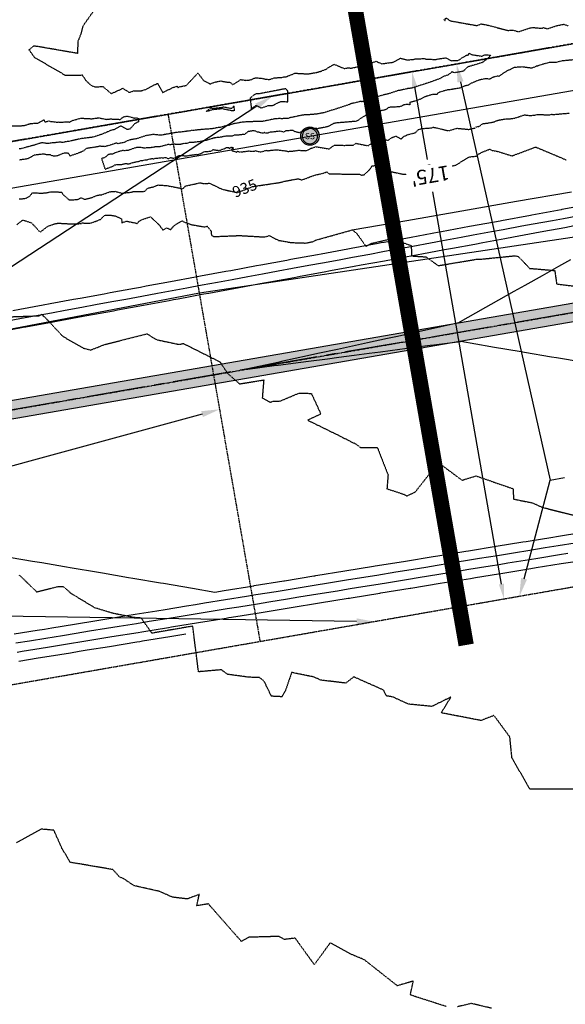
# Model space of a CAD drawing. Units: feet. Extents: x 2026215 to 2029708, y 13713638 to 13719051.
# Drawn here: x 2028762 to 2028940, y 13718374 to 13718696 of the extents above; entities that cross this region are included whole.
import ezdxf
from ezdxf.enums import TextEntityAlignment as Align

# ---------------------------------------------------------------- set-up
doc = ezdxf.new("R2010")
doc.units = ezdxf.units.FT
doc.header["$MEASUREMENT"] = 0
for name, pattern in [('CENTER2', [28.575, 19.05, -3.175, 3.175, -3.175]), ('HIDDEN', [9.525, 6.35, -3.175]), ('HIDDEN2', [0.1875, 0.125, -0.0625]), ('MP3000439$0$CENTER2', [1.125, 0.75, -0.125, 0.125, -0.125]), ('MP3000439$0$HIDDEN', [0.375, 0.25, -0.125]), ('PHANTOM2', [1.25, 0.625, -0.125, 0.125, -0.125, 0.125, -0.125])]:
    doc.linetypes.add(name, pattern=pattern)
for name, color, linetype in [('C-ANNO-MISC', 51, 'Continuous'), ('C-TTLB-MATCHLINE', 251, 'HIDDEN'), ('CE-TOPO-ANNO-CONT', 21, 'Continuous'), ('CE-TOPO-MAJR', 37, 'HIDDEN2'), ('CE-TOPO-MINR', 39, 'HIDDEN2'), ('CP-ALGN', 1, 'CENTER2'), ('CP-BNDY-PROP-4M-2', 1, 'PHANTOM2'), ('CP-ESMT-ANNO', 51, 'Continuous'), ('CP-TOPO-MAJR', 5, 'Continuous'), ('CP-TOPO-MINR', 4, 'Continuous'), ('MP3000439$0$CP-SSWR-ESMT-6M-1', 253, 'MP3000439$0$HIDDEN'), ('MP3000439$0$CP-SSWR-MHOL-6M-1', 6, 'Continuous'), ('MP3000439$0$CP-SSWR-PIPE-08-6M-1', 6, 'Continuous'), ('MP3000439$0$CP-STRM-ESMT-6M-1', 253, 'MP3000439$0$HIDDEN'), ('MP3000439$0$CP-STRM-PATT-6M-1', 253, 'Continuous'), ('MP3000439$0$CP-STRM-STRC-6M1', 1, 'Continuous')]:
    doc.layers.add(name, color=color, linetype=linetype)
for name, color, linetype, plot in [('C-ANNO-NPLT', 202, 'Continuous', False), ('MP3000439$0$C-ANNO-NPLT', 202, 'Continuous', False), ('MP3000439$0$CP-STRM-ALGN-6M1', 1, 'MP3000439$0$CENTER2', False)]:
    doc.layers.add(name, color=color, linetype=linetype, plot=plot)
doc.styles.add('A_PD-DIMS', font='simplex.shx')
doc.styles.add('MP3000439$0$L60', font='Simplex.shx', dxfattribs={"height": 0.06})
doc.styles.add('SIMPLEX', font='simplex.shx')

# ---------------------------------------------------------------- blocks, each defined once
blk = doc.blocks.new('MP3000439$0$SWR MH 6M-1')
at = {"layer": 'MP3000439$0$CP-SSWR-MHOL-6M-1'}
h = blk.add_hatch(color=254, dxfattribs=at)
h.dxf.hatch_style = 1
edge = h.paths.add_edge_path()
edge.add_arc((0, 0), 3, 0, 360)
at = {"layer": 'MP3000439$0$CP-SSWR-MHOL-6M-1', "color": 251}
blk.add_circle((0, 0), 3, dxfattribs=at)
for start, end in [(90, 270), (270, 90)]:
    blk.add_arc((0, 0), 2.5, start, end, dxfattribs=at)
at = {"layer": 'MP3000439$0$CP-SSWR-MHOL-6M-1', "color": 251, "style": 'MP3000439$0$L60'}
blk.add_text('SS', height=2, dxfattribs=at).set_placement((0, 0), align=Align.MIDDLE_CENTER)

msp = doc.modelspace()

# ---------------------------------------------------------------- hatches: boundary and pattern name
at = {"layer": 'MP3000439$0$CP-STRM-PATT-6M-1'}
h = msp.add_hatch(dxfattribs=at)
h.set_pattern_fill('AR-CONC', color=256)
h.set_pattern_definition([(50, (2028215.8914, 13718468.904), (7.172602, -0.62752), [0.75, -8.25]), (355, (2028215.8914, 13718468.904), (-1.387513, 7.52192), [0.6, -6.6]), (100.45144, (2028216.489, 13718468.8516), (5.78509, 6.8944), [0.6374, -7.01142]), (46.1842, (2028215.891, 13718470.904), (10.67241, -1.65519), [1.125, -12.375]), (96.6356, (2028216.781, 13718470.766), (9.34662, 9.74119), [0.9561, -10.51714]), (351.1842, (2028215.891, 13718470.904), (9.34662, 9.74119), [0.9, -9.9]), (21, (2028216.8914, 13718470.404), (5.96907, -4.02619), [0.75, -8.25]), (326, (2028216.8914, 13718470.404), (2.433153, 7.2515), [0.6, -6.6]), (71.45144, (2028217.389, 13718470.0684), (8.402224, 3.22531), [0.6374, -7.01142]), (37.5, (2028215.8914, 13718468.904), (0.1215986, 3.3289385), [0, -6.52, 0, -6.7, 0, -6.625]), (7.5, (2028215.8914, 13718468.904), (2.630695, 3.944117), [0, -3.82, 0, -6.37, 0, -2.525]), (327.5, (2028213.6614, 13718468.904), (5.3382244, -0.225549), [0, -2.5, 0, -7.8, 0, -10.35]), (317.5, (2028212.6614, 13718468.904), (5.831862, 1.00105), [0, -3.25, 0, -5.18, 0, -7.35])])
h.paths.add_polyline_path([(2028201.76, 13718157), (2028195.84, 13718156.04), (2028277.6, 13717654.66), (2028283.52, 13717655.63)])
edge = h.paths.add_edge_path()
edge.add_line((2028202.87, 13718468.8), (2028207.67, 13718460.28))
edge.add_arc((2028263.52, 13718380.98), 97, 99.8457, 125.1569, ccw=False)
edge.add_line((2028246.93, 13718476.55), (2028266.85, 13718480))
edge.add_line((2028266.85, 13718480), (2029026.87, 13718611.91))
edge.add_line((2029026.87, 13718611.91), (2029025.84, 13718617.82))
edge.add_line((2029025.84, 13718617.82), (2028265.83, 13718485.92))
edge.add_line((2028265.83, 13718485.92), (2028245.91, 13718482.46))
edge.add_arc((2028263.52, 13718380.98), 103, 99.8457, 113.4688)
edge.add_line((2028222.5, 13718475.46), (2028202.87, 13718468.8))
edge = h.paths.add_edge_path()
edge.add_line((2028166.71, 13718374.89), (2028160.71, 13718374.79))
edge.add_arc((2028263.52, 13718380.98), 103, 183.4408, 189.2617)
edge.add_line((2028161.86, 13718364.4), (2028193.26, 13718171.83))
edge.add_line((2028193.26, 13718171.83), (2028199.19, 13718172.79))
edge.add_line((2028199.19, 13718172.79), (2028167.78, 13718365.36))
edge.add_arc((2028263.52, 13718380.98), 97, 183.6001, 189.2617, ccw=False)

# ---------------------------------------------------------------- linework, layer by layer
at = {"layer": 'C-ANNO-MISC'}
for p, q in [((2028890.94, 13718674.12), (2028895.09, 13718650.33)), ((2028919.3, 13718511.58), (2028896.94, 13718639.77))]:
    msp.add_line(p, q, dxfattribs=at)
for points in [[(2028891.77, 13718674.27), (2028890.12, 13718673.98), (2028890.09, 13718679.05)], [(2028920.12, 13718511.72), (2028918.47, 13718511.43), (2028920.15, 13718506.65)]]:
    msp.add_solid(points, dxfattribs=at)
at = {"layer": 'C-ANNO-NPLT'}
msp.add_line((2028845.87, 13718846.34, 0), (2028907.82, 13718491.7, 0), dxfattribs=at)
at = {"layer": 'C-TTLB-MATCHLINE', "const_width": 5, "flags": 128}
msp.add_lwpolyline([(2028907.78, 13718491.68), (2028845.92, 13718846.33)], dxfattribs=at)
at = {"layer": 'CE-TOPO-MAJR', "color": 37, "linetype": 'HIDDEN2', "lineweight": -3, "elevation": 935}
msp.add_lwpolyline([(2028786.83, 13718700.02), (2028782.53, 13718693.93), (2028781.91, 13718691.42), (2028780.91, 13718688.91), (2028780.8, 13718685.03), (2028767.72, 13718687.3), (2028766.44, 13718687.4), (2028764.94, 13718686.19), (2028766.8, 13718683.72), (2028776.7, 13718677.97), (2028781.27, 13718677.93), (2028782.33, 13718678), (2028783.66, 13718676.05), (2028785.21, 13718674.61), (2028786.61, 13718674.08), (2028789.09, 13718674.23), (2028791.84, 13718671.89), (2028795.64, 13718673.63), (2028797.7, 13718672.29), (2028799.08, 13718672.77), (2028801.74, 13718672.86), (2028803.19, 13718673.27), (2028806.89, 13718675.26), (2028807.95, 13718673.58), (2028808.62, 13718672.24), (2028811.96, 13718673.89), (2028813.34, 13718674.31), (2028813.61, 13718673.9), (2028814.24, 13718674.15), (2028816.38, 13718674.57), (2028820.13, 13718678.62), (2028822.05, 13718676.12), (2028824.2, 13718675.08), (2028825.78, 13718675.69), (2028827.59, 13718676.02), (2028829.93, 13718675.63), (2028830.51, 13718675.63), (2028830.91, 13718675.37), (2028831.46, 13718674.83), (2028832.14, 13718675.17), (2028834.12, 13718676.48), (2028835.85, 13718676.23), (2028837.4, 13718676.4), (2028838.42, 13718676.91), (2028838.94, 13718677.04), (2028840.84, 13718676.96), (2028842.39, 13718676.61), (2028843.44, 13718676.52), (2028844.68, 13718676.85), (2028845.18, 13718677.1), (2028847.42, 13718677.12), (2028848.36, 13718677.43), (2028848.93, 13718677.4), (2028851.72, 13718678.48), (2028851.85, 13718678.57), (2028856.18, 13718678.34), (2028859.04, 13718678.86), (2028860.14, 13718679.16), (2028861.73, 13718679.73), (2028864.58, 13718681.51), (2028867.98, 13718680.11), (2028869.18, 13718680.33), (2028870.18, 13718680.23), (2028875.31, 13718681.26), (2028878.35, 13718682.49), (2028880.18, 13718681.65), (2028883.58, 13718682.1), (2028884.27, 13718682.35), (2028886.28, 13718683.46), (2028888.61, 13718682.88), (2028890.53, 13718683.1), (2028891.05, 13718683.23), (2028891.79, 13718683.22), (2028894.31, 13718683.39), (2028894.5, 13718683.15), (2028897.87, 13718683.07), (2028898.77, 13718683.26), (2028901.18, 13718683.59), (2028902.91, 13718682.66), (2028905.2, 13718682.7), (2028906.49, 13718683.65), (2028907.11, 13718683.9), (2028907.61, 13718684.38), (2028908.55, 13718684.59), (2028908.76, 13718685.09), (2028909.11, 13718684.88), (2028909.81, 13718684.6), (2028913.06, 13718684.12), (2028913.83, 13718684.58), (2028915.86, 13718684.47), (2028914.43, 13718683.05), (2028912.99, 13718682.04), (2028909.95, 13718681.08), (2028909.64, 13718681.04), (2028909.59, 13718681), (2028908.19, 13718680.58), (2028906.84, 13718679.2), (2028904.02, 13718678.72), (2028903.14, 13718678.98), (2028901.98, 13718678.07), (2028900.38, 13718677.48), (2028899.93, 13718677.27), (2028899.31, 13718676.82), (2028895.09, 13718675.32), (2028894.96, 13718675.29), (2028894.89, 13718675.28), (2028890.13, 13718673.71), (2028888.63, 13718673.51), (2028885.83, 13718672.88), (2028885.52, 13718672.86), (2028882.33, 13718671.81), (2028881.58, 13718671.66), (2028878.18, 13718670.74), (2028874.71, 13718669.48), (2028873.76, 13718669.23), (2028873.11, 13718669.33), (2028872.82, 13718669.23), (2028870.15, 13718668.58), (2028869.33, 13718668.22), (2028864.64, 13718666.67), (2028863.88, 13718666.49), (2028861.53, 13718665.68), (2028858.96, 13718665.2), (2028856.28, 13718664.97), (2028855.5, 13718665), (2028855, 13718664.92), (2028854.43, 13718664.88), (2028850.2, 13718664.01), (2028849.66, 13718663.76), (2028847.39, 13718663.69), (2028847.09, 13718663.76), (2028845.33, 13718663.64), (2028841.01, 13718662.75), (2028839.21, 13718662.73), (2028839.01, 13718662.78), (2028838.78, 13718662.75), (2028834.84, 13718662.59), (2028831.41, 13718661.96), (2028830.15, 13718661.49), (2028829.02, 13718661.32), (2028827.44, 13718660.85), (2028826.92, 13718660.83), (2028824.66, 13718660.37), (2028821.39, 13718660.18), (2028821.35, 13718660.17), (2028821.23, 13718660.16), (2028821.01, 13718660.11), (2028818.62, 13718659.86), (2028818.28, 13718659.9), (2028817.7, 13718659.75), (2028814.51, 13718659.31), (2028813.82, 13718659.28), (2028811.94, 13718659.01), (2028808.16, 13718658.29), (2028806.14, 13718658.46), (2028805.69, 13718658.55), (2028803.21, 13718658.16), (2028800.07, 13718657.11), (2028799.91, 13718657.11), (2028797.99, 13718656.76), (2028796.95, 13718656.4), (2028795.89, 13718655.88), (2028794.39, 13718655.63), (2028794.04, 13718655.5), (2028793.5, 13718655.73), (2028790.52, 13718654.75), (2028790.3, 13718654.71), (2028789.85, 13718654.55), (2028788.04, 13718654.69), (2028787.63, 13718654.57), (2028783.67, 13718653.93), (2028782.68, 13718653.08), (2028781.95, 13718652.76), (2028778.42, 13718651.49), (2028777.93, 13718652.37), (2028776.38, 13718652.4), (2028775.6, 13718652.14), (2028774.27, 13718651.55), (2028772.97, 13718651.42), (2028771.83, 13718651.9), (2028771.1, 13718651.94), (2028770.85, 13718651.89), (2028769.69, 13718652.14), (2028766.54, 13718651.76), (2028766.04, 13718651.44), (2028765.82, 13718651.24), (2028764.65, 13718650.64), (2028764.39, 13718650.55), (2028761.76, 13718650.18)], dxfattribs=at)
at = {"layer": 'CE-TOPO-MINR', "color": 39, "linetype": 'HIDDEN2', "lineweight": -3}
for points, elevation in [([(2028900.43, 13718696.11), (2028900.88, 13718695.75), (2028901.1, 13718696.65), (2028902.72, 13718695.66), (2028911.26, 13718694.14), (2028912.68, 13718694.69), (2028914.7, 13718694.31), (2028921.38, 13718692.54), (2028923.03, 13718692.67), (2028924.91, 13718692.12), (2028928.59, 13718693.38), (2028929.92, 13718693.5), (2028932.34, 13718693.23), (2028933.05, 13718693.47), (2028933.77, 13718693.25), (2028934.15, 13718693.03), (2028937.41, 13718694.13), (2028939.68, 13718694.56), (2028941.09, 13718694.08)], 934), ([(2028943.7, 13718682.98), (2028939.07, 13718682.58), (2028937.19, 13718682.1), (2028935.28, 13718682.06), (2028934.39, 13718681.97), (2028934.27, 13718681.88), (2028931.39, 13718681.06), (2028931.36, 13718680.99), (2028931.01, 13718680.84), (2028930.81, 13718680.88), (2028929.21, 13718680.18), (2028926.11, 13718680.61), (2028923.55, 13718680.44), (2028921, 13718679.21), (2028919.87, 13718678.54), (2028918.54, 13718677.54), (2028918.06, 13718677.63), (2028916.13, 13718677.07), (2028915.54, 13718676.62), (2028914.07, 13718676.78), (2028912.03, 13718676.32), (2028909.46, 13718675.28), (2028908.48, 13718674.63), (2028907.25, 13718674.33), (2028905.7, 13718673.72), (2028902.86, 13718673.22), (2028901.67, 13718673.1), (2028899.23, 13718672.41), (2028898.55, 13718672.02), (2028898.18, 13718671.6), (2028896.92, 13718671.64), (2028894.38, 13718670.86), (2028892.51, 13718669.96), (2028890.63, 13718669.3), (2028889.4, 13718669.02), (2028889.35, 13718668.23), (2028888.45, 13718668.37), (2028887.56, 13718668.23), (2028886.04, 13718667.57), (2028882.8, 13718667.44), (2028882.7, 13718667.41), (2028882.62, 13718667.39), (2028881.3, 13718666.58), (2028878.35, 13718665.99), (2028876.75, 13718665.49), (2028876.43, 13718665.52), (2028873.77, 13718664.1), (2028872.27, 13718663.04), (2028871.97, 13718662.86), (2028867.79, 13718662.5), (2028867.57, 13718662.47), (2028865.21, 13718662.29), (2028864.39, 13718662.06), (2028862.91, 13718661.21), (2028862.46, 13718661.06), (2028859.24, 13718660.43), (2028856.49, 13718660.56), (2028856.25, 13718660.31), (2028855.01, 13718659.74), (2028853.19, 13718659.09), (2028852.14, 13718659.35), (2028851.25, 13718659.8), (2028849.02, 13718659.77), (2028848.07, 13718659.34), (2028846.97, 13718659.59), (2028843.38, 13718659.22), (2028843.35, 13718659.19), (2028843, 13718658.98), (2028842.15, 13718659), (2028842.03, 13718659.16), (2028841.76, 13718659.1), (2028841.48, 13718659.01), (2028841.01, 13718659.01), (2028840.22, 13718659.16), (2028839.96, 13718659.26), (2028839.63, 13718659.34), (2028839.07, 13718659.58), (2028838.43, 13718659.77), (2028836.65, 13718659.49), (2028836.62, 13718659.49), (2028836.55, 13718659.47), (2028835.39, 13718658.57), (2028833.03, 13718658.3), (2028831.85, 13718658.28), (2028831.36, 13718658.01), (2028831.33, 13718658.02), (2028831.3, 13718658.01), (2028831.22, 13718658), (2028829.29, 13718657.99), (2028828.21, 13718657.8), (2028828.04, 13718657.69), (2028827.57, 13718657.62), (2028826.4, 13718657.56), (2028824.98, 13718657.28), (2028822.88, 13718656.58), (2028822.85, 13718656.57), (2028822.83, 13718656.57), (2028822.79, 13718656.56), (2028821.62, 13718656.43), (2028820.89, 13718656.21), (2028820.64, 13718656.16), (2028820.05, 13718656.13), (2028818.56, 13718655.9), (2028818.12, 13718655.89), (2028817.95, 13718655.88), (2028817.36, 13718655.96), (2028816.52, 13718655.58), (2028815.68, 13718655.65), (2028814.74, 13718655.32), (2028812.89, 13718655.29), (2028812.42, 13718655.35), (2028812.4, 13718655.35), (2028810.92, 13718655.15), (2028810.71, 13718655.3), (2028810.43, 13718655.26), (2028809.68, 13718655.03), (2028809.59, 13718655.02), (2028808.68, 13718654.76), (2028808.22, 13718654.67), (2028807.59, 13718654.46), (2028806.24, 13718654.53), (2028805.93, 13718654.43), (2028804.87, 13718654.23), (2028804.1, 13718654.18), (2028803.84, 13718654.22), (2028803.1, 13718654.14), (2028802.71, 13718654.05), (2028801.37, 13718654.29), (2028801.3, 13718654.31), (2028800.05, 13718654.24), (2028799.18, 13718654.02), (2028797.44, 13718653.35), (2028796.27, 13718653.23), (2028795.88, 13718653.25), (2028795.49, 13718653.28), (2028793.33, 13718652.64), (2028793.31, 13718652.63), (2028793.15, 13718652.57), (2028792.55, 13718652.21), (2028792.35, 13718652.15), (2028792.12, 13718652.15), (2028791.89, 13718652.15), (2028790.92, 13718651.98), (2028790.31, 13718651.48), (2028789.7, 13718650.98), (2028788.65, 13718650.66), (2028789.24, 13718648.92), (2028789.83, 13718647.17), (2028790.68, 13718647.56), (2028791.17, 13718647.7), (2028791.83, 13718647.97), (2028792.49, 13718648.24), (2028792.95, 13718648.59), (2028794, 13718648.78), (2028794.57, 13718648.76), (2028795.13, 13718648.75), (2028796.44, 13718649.05), (2028796.65, 13718649.04), (2028796.87, 13718649.03), (2028797.07, 13718648.98), (2028797.81, 13718649), (2028797.95, 13718649.06), (2028799.03, 13718649.41), (2028799.19, 13718649.43), (2028799.34, 13718649.46), (2028800.66, 13718649.72), (2028800.73, 13718649.72), (2028801.34, 13718649.95), (2028801.49, 13718650.03), (2028802, 13718650.05), (2028802.21, 13718650.08), (2028803.01, 13718650.27), (2028803.47, 13718650.22), (2028804.06, 13718650.48), (2028805.16, 13718650.68), (2028805.27, 13718650.68), (2028805.64, 13718650.56), (2028806.35, 13718650.83), (2028807.26, 13718650.83), (2028807.64, 13718650.91), (2028808.16, 13718650.98), (2028808.42, 13718650.91), (2028809.44, 13718650.98), (2028809.56, 13718650.99), (2028809.6, 13718650.99), (2028809.64, 13718650.98), (2028810.5, 13718650.65), (2028811.33, 13718651), (2028812.18, 13718650.8), (2028812.83, 13718650.94), (2028813.24, 13718651.26), (2028813.8, 13718651.62), (2028814.23, 13718651.62), (2028814.89, 13718651.67), (2028815.46, 13718651.64), (2028815.7, 13718651.6), (2028816.65, 13718651.56), (2028817.99, 13718651.85), (2028818.07, 13718651.82), (2028818.6, 13718651.86), (2028819.46, 13718652.05), (2028819.86, 13718652), (2028820.4, 13718652.06), (2028820.81, 13718652.23), (2028821.25, 13718652.31), (2028822.06, 13718652.9), (2028823.59, 13718653.02), (2028824.68, 13718653.18), (2028825.09, 13718653.62), (2028825.59, 13718653.51), (2028826.64, 13718653.39), (2028826.84, 13718653.33), (2028827.39, 13718653.39), (2028827.78, 13718653.6), (2028828.6, 13718653.82), (2028829.35, 13718654.24), (2028830.3, 13718654.27), (2028830.26, 13718654), (2028830.59, 13718654.03), (2028830.92, 13718654.33), (2028831.28, 13718654.37), (2028831.91, 13718654.1), (2028831.27, 13718653.84), (2028831.24, 13718653.41), (2028831.44, 13718652.95), (2028831.59, 13718653.21), (2028832.74, 13718652.73), (2028833, 13718653.08), (2028834.01, 13718652.79), (2028834.29, 13718652.87), (2028834.52, 13718652.85), (2028835.16, 13718652.96), (2028835.58, 13718652.98), (2028836.45, 13718653.14), (2028836.75, 13718653.11), (2028836.81, 13718653.13), (2028836.87, 13718653.14), (2028837.9, 13718653.02), (2028838.67, 13718653.11), (2028839, 13718653.25), (2028839.93, 13718652.96), (2028840.71, 13718652.83), (2028842.48, 13718653.37), (2028842.56, 13718653.34), (2028843.11, 13718653.22), (2028843.63, 13718653.34), (2028844.31, 13718653.42), (2028846.01, 13718653.52), (2028848.94, 13718653.18), (2028849.48, 13718653), (2028851.9, 13718653.19), (2028852.99, 13718653.39), (2028855.48, 13718653.24), (2028855.65, 13718653.26), (2028857.19, 13718654.02), (2028858.33, 13718654.43), (2028858.51, 13718654.57), (2028863.04, 13718653.82), (2028864.74, 13718655.06), (2028864.88, 13718655.08), (2028868, 13718654.98), (2028871.15, 13718655.11), (2028871.7, 13718655.65), (2028875.68, 13718654.86), (2028875.85, 13718654.92), (2028877.25, 13718655.86), (2028878.42, 13718656.45), (2028881.06, 13718656.81), (2028881.86, 13718656.73), (2028882.2, 13718656.58), (2028883.55, 13718657.54), (2028884.88, 13718657.99), (2028886.54, 13718657.04), (2028887.4, 13718657.92), (2028888.83, 13718658.51), (2028891.2, 13718659.13), (2028892.19, 13718660.13), (2028893.17, 13718660.47), (2028896.42, 13718660.69), (2028897.05, 13718660.92), (2028902.11, 13718659.73), (2028902.32, 13718659.84), (2028904.73, 13718660.58), (2028908.16, 13718660.25), (2028908.58, 13718660.18), (2028910.6, 13718660.65), (2028911.11, 13718661.05), (2028911.95, 13718661.16), (2028913.22, 13718662.09), (2028915.32, 13718662.33), (2028917.03, 13718662.68), (2028917.74, 13718663.05), (2028918.58, 13718663.28), (2028921.08, 13718663.7), (2028921.96, 13718663.66), (2028923.54, 13718663.86), (2028926.87, 13718664.95), (2028928.61, 13718664.73), (2028930.58, 13718664.92), (2028931.13, 13718665.08), (2028935.01, 13718664.95), (2028935.78, 13718665.17), (2028936.15, 13718665.06), (2028941.59, 13718665.53)], 934), ([(2028755.22, 13718661.29), (2028761.98, 13718661.35), (2028763.45, 13718661.51), (2028765.6, 13718662.16), (2028767.74, 13718662.22), (2028769.89, 13718663.36), (2028770.15, 13718662.62), (2028771.43, 13718662.97), (2028771.8, 13718662.85), (2028774.24, 13718662.54), (2028774.38, 13718662.63), (2028774.8, 13718662.53), (2028777.72, 13718662.69), (2028778.25, 13718662.58), (2028779.27, 13718663.14), (2028781.86, 13718663.87), (2028785.5, 13718663.68), (2028787.73, 13718663.99), (2028790.22, 13718663.47), (2028790.65, 13718663.57), (2028791.7, 13718663.62), (2028794.77, 13718663.47), (2028795.89, 13718664.35), (2028797.07, 13718664.54), (2028799.51, 13718663.91), (2028799.96, 13718664.01), (2028800.58, 13718663.85), (2028800.69, 13718663.5), (2028800.75, 13718662.67), (2028799.38, 13718661.96), (2028797.97, 13718660.33), (2028797.05, 13718660.12), (2028794.94, 13718661.31), (2028792.77, 13718660.07), (2028792.54, 13718660.1), (2028792.12, 13718660.01), (2028788.6, 13718658.55), (2028785.82, 13718657.65), (2028785.72, 13718657.67), (2028785.54, 13718657.59), (2028781.97, 13718657.19), (2028777.88, 13718656.24), (2028777.56, 13718656.23), (2028775.91, 13718655.93), (2028774.73, 13718656.07), (2028774.12, 13718655.88), (2028772.54, 13718655.81), (2028771.01, 13718655.54), (2028769.38, 13718655.84), (2028767.94, 13718655.51), (2028766.93, 13718655.13), (2028762.28, 13718653.89), (2028761.67, 13718653.79)], 936), ([(2028760.99, 13718629.05), (2028762.63, 13718630.37), (2028762.82, 13718630.55), (2028762.92, 13718630.54), (2028763.54, 13718630.42), (2028765.81, 13718629.65), (2028768.28, 13718626.92), (2028768.62, 13718626.62), (2028771.12, 13718628.54), (2028772.9, 13718629.21), (2028774.61, 13718629.6), (2028775.01, 13718629.57), (2028775.57, 13718629.48), (2028779.51, 13718629.28), (2028782, 13718629.42), (2028782.38, 13718629.66), (2028783.64, 13718629.5), (2028784.81, 13718629.53), (2028787.55, 13718630.44), (2028788.5, 13718630.91), (2028789.01, 13718631.48), (2028789.85, 13718632.21), (2028791.8, 13718632.14), (2028793.34, 13718631.88), (2028795.21, 13718630.89), (2028795.34, 13718629.67), (2028796.81, 13718630.22), (2028799.95, 13718629.58), (2028800.21, 13718629.31), (2028800.49, 13718629.69), (2028800.86, 13718630.09), (2028801.84, 13718630.72), (2028804.46, 13718631.59), (2028804.53, 13718631.55), (2028804.66, 13718631.57), (2028805.01, 13718631.3), (2028807.55, 13718628.91), (2028808.73, 13718627.24), (2028809.84, 13718628), (2028810.45, 13718627.83), (2028811.2, 13718627.41), (2028812.35, 13718628.76), (2028814.98, 13718630.33), (2028815.74, 13718629.89), (2028818.2, 13718629.04), (2028822.38, 13718628.31), (2028823.16, 13718628.58), (2028824.43, 13718626.99), (2028824.55, 13718625.63), (2028825.27, 13718625.16), (2028833.76, 13718625.51), (2028842.04, 13718625.03), (2028843.42, 13718625.48), (2028846.52, 13718623.93), (2028850.65, 13718623.21), (2028855.43, 13718623.05), (2028857.94, 13718623.57), (2028858.7, 13718624.02), (2028870.54, 13718627.34), (2028870.82, 13718627.18), (2028872.06, 13718626.14), (2028875.04, 13718621.97), (2028876.93, 13718622.97), (2028883.55, 13718624.51), (2028889.82, 13718622.21), (2028889.97, 13718618.84), (2028894.61, 13718618.54), (2028898.66, 13718615.66), (2028911.11, 13718617.75), (2028912.43, 13718617.77), (2028923.37, 13718618.87), (2028924.36, 13718618.8), (2028924.87, 13718618.6), (2028928.49, 13718614.78), (2028936.71, 13718614.08), (2028937.35, 13718609.67), (2028944.94, 13718608.74)], 936), ([(2028756.06, 13718598.86), (2028768.35, 13718599.28), (2028769.39, 13718599.84), (2028769.48, 13718599.31), (2028770.07, 13718598.89), (2028775.98, 13718592.58), (2028782.67, 13718588.73), (2028785.1, 13718588.09), (2028789.72, 13718589.91), (2028803.52, 13718593.37), (2028806.59, 13718591.48), (2028814.01, 13718589.92), (2028815.38, 13718590.23), (2028827.36, 13718584.2), (2028829.78, 13718580.51), (2028833.74, 13718577.03), (2028841.64, 13718578.3), (2028841.16, 13718572.43), (2028843.69, 13718571.02), (2028844.91, 13718571.39), (2028846.95, 13718571.38), (2028853.22, 13718574.02), (2028857.21, 13718573.9), (2028860.3, 13718567.15), (2028856, 13718565.16), (2028865.22, 13718560.63), (2028871.88, 13718557.28), (2028873.23, 13718556.24), (2028878.74, 13718556.27), (2028882.26, 13718547.26), (2028881.9, 13718542.75), (2028887.55, 13718540.89), (2028888.42, 13718540.4), (2028891.15, 13718541.69), (2028898.7, 13718551.29), (2028906.42, 13718545.53), (2028911.02, 13718546.93), (2028923.1, 13718542.75), (2028923.25, 13718539.38), (2028929.47, 13718538.12), (2028932.65, 13718536.67), (2028943.06, 13718534.06)], 937), ([(2028944.8, 13718444.59), (2028928.61, 13718444.54), (2028922.74, 13718454.78), (2028922.06, 13718461.59), (2028916.87, 13718468.62), (2028912.63, 13718466.99), (2028899.65, 13718469.49), (2028902.81, 13718474.66), (2028896.59, 13718471.6), (2028888.95, 13718472.34), (2028883.81, 13718474.67), (2028881.74, 13718475.02), (2028880.8, 13718476.92), (2028871.08, 13718481.24), (2028868.43, 13718479.21), (2028860.21, 13718480.19), (2028858.1, 13718481.19), (2028850.77, 13718482.69), (2028848.65, 13718476.59), (2028847.61, 13718474.75), (2028844.17, 13718474.92), (2028841.73, 13718479.93), (2028840.25, 13718481), (2028836.68, 13718481.14), (2028829.84, 13718482.08), (2028827.78, 13718483.56), (2028820.34, 13718482.91), (2028818.46, 13718497.82), (2028805.12, 13718495.53), (2028801.64, 13718500.46), (2028799.23, 13718500.65), (2028792.1, 13718502.08), (2028786.36, 13718503.87), (2028778.72, 13718508.51), (2028776.36, 13718510.62), (2028774.38, 13718510.69), (2028767.55, 13718508.96), (2028761.72, 13718514.61)], 938), ([(2028901.25, 13718373.51), (2028889.53, 13718377.28), (2028890.52, 13718381.8), (2028885.27, 13718380.3), (2028874.48, 13718388.81), (2028870.5, 13718390.44), (2028863.39, 13718394.34), (2028858.18, 13718387.21), (2028851.9, 13718395.86), (2028848.45, 13718395.42), (2028846.51, 13718396.41), (2028836.76, 13718396.14), (2028834.32, 13718394.81), (2028823.56, 13718407.04), (2028819.73, 13718406.45), (2028820.61, 13718410.14), (2028816.64, 13718408.65), (2028811.81, 13718409.24), (2028807.62, 13718411.12), (2028799.27, 13718412.99), (2028795.7, 13718415.4), (2028794.62, 13718415.76), (2028792.39, 13718418.26), (2028778.45, 13718420.63), (2028775.74, 13718425.19), (2028773.1, 13718431.11), (2028769.04, 13718431.48), (2028760.84, 13718427.02)], 939), ([(2028916.08, 13718372.93), (2028909.41, 13718374.5), (2028904.91, 13718373.41)], 939)]:
    msp.add_lwpolyline(points, dxfattribs=dict(at, elevation=elevation))
at = {"layer": 'CE-TOPO-MINR', "color": 39, "linetype": 'HIDDEN2', "lineweight": -3, "elevation": 936}
for points in [[(2028839.25, 13718671.87), (2028838.19, 13718671.24), (2028837.22, 13718670.38), (2028837.6, 13718666.96), (2028839.11, 13718668.06), (2028840.84, 13718667.2), (2028843.06, 13718667.99), (2028844.5, 13718668.02), (2028847.06, 13718669.26), (2028848.01, 13718669.33), (2028849.57, 13718669.22), (2028849.51, 13718672.72), (2028848.88, 13718673.43), (2028848.07, 13718673.37), (2028845.21, 13718672.79), (2028845.09, 13718672.78), (2028840.18, 13718671.84), (2028840.07, 13718671.87), (2028840.03, 13718671.86), (2028839.25, 13718671.87)], [(2028825.05, 13718666.91), (2028824.33, 13718667.23), (2028822.88, 13718666.08), (2028825.01, 13718666.69), (2028825.12, 13718666.73), (2028827.9, 13718667), (2028827.95, 13718667.02), (2028831.41, 13718666.36), (2028831.45, 13718666.39), (2028832.13, 13718666.29), (2028831.94, 13718667.88), (2028831.14, 13718666.98), (2028828.49, 13718667.48), (2028827.87, 13718667.28), (2028825.32, 13718667.04), (2028825.05, 13718666.91)]]:
    msp.add_lwpolyline(points, close=True, dxfattribs=at)
at = {"layer": 'CP-ESMT-ANNO', "linetype": 'ByBlock', "lineweight": -2}
msp.add_line((2028935.18, 13718545.56), (2028939.91, 13718546.39), dxfattribs=at)
for points in [[(2028905.93, 13718675.73), (2028935.18, 13718545.56)], [(2028821.51, 13718567.14), (2028588.71, 13718503.59)], [(2028926.68, 13718513.32), (2028935.18, 13718545.56)], [(2028871.96, 13718499.38), (2028588.71, 13718503.59)]]:
    msp.add_lwpolyline(points, dxfattribs=at)
at = {"layer": 'CP-ESMT-ANNO'}
for points in [[(2028904.96, 13718675.51), (2028904.62, 13718681.58), (2028906.91, 13718675.95)], [(2028838.85, 13718668.63), (2028844.42, 13718671.08), (2028839.95, 13718666.96)], [(2028821.25, 13718568.1), (2028827.3, 13718568.72), (2028821.78, 13718566.17)], [(2028927.64, 13718513.07), (2028925.15, 13718507.52), (2028925.71, 13718513.58)], [(2028871.98, 13718500.38), (2028877.96, 13718499.29), (2028871.95, 13718498.38)]]:
    msp.add_solid(points, dxfattribs=at)
at = {"layer": 'CP-TOPO-MAJR', "color": 5, "linetype": 'Continuous', "lineweight": -3, "elevation": 935}
for points in [[(2028945.92, 13718632.19), (2028939.55, 13718631.02), (2028935.97, 13718630.36), (2028929.71, 13718629.2), (2028926.02, 13718628.52), (2028919.88, 13718627.39), (2028916.06, 13718626.69), (2028910.04, 13718625.58), (2028906.11, 13718624.85), (2028900.21, 13718623.76), (2028896.16, 13718623.01), (2028890.37, 13718621.95), (2028884.72, 13718620.9), (2028880.54, 13718620.13), (2028876.26, 13718619.34), (2028870.7, 13718618.32), (2028866.3, 13718617.5), (2028860.87, 13718616.5), (2028856.35, 13718615.67), (2028851.04, 13718614.69), (2028846.4, 13718613.83), (2028841.2, 13718612.87), (2028836.45, 13718612), (2028831.37, 13718611.06), (2028826.5, 13718610.16), (2028821.53, 13718609.24), (2028816.54, 13718608.32), (2028811.7, 13718607.43), (2028806.96, 13718606.56), (2028801.86, 13718605.61), (2028796.64, 13718604.65), (2028792.03, 13718603.8), (2028786.69, 13718602.81), (2028782.19, 13718601.99), (2028776.74, 13718600.98), (2028772.36, 13718600.17), (2028766.78, 13718599.14), (2028762.52, 13718598.36), (2028756.83, 13718597.31)], [(2028760.11, 13718495.28), (2028767.62, 13718496.51), (2028769.98, 13718496.89), (2028772.4, 13718497.28), (2028779.85, 13718498.5), (2028787.15, 13718499.68), (2028789.73, 13718500.1), (2028796.92, 13718501.27), (2028799.6, 13718501.71), (2028806.69, 13718502.86), (2028809.47, 13718503.31), (2028816.45, 13718504.45), (2028819.34, 13718504.92), (2028822.29, 13718505.4), (2028829.21, 13718506.52), (2028835.98, 13718507.62), (2028839.08, 13718508.13), (2028845.75, 13718509.21), (2028848.95, 13718509.73), (2028855.52, 13718510.8), (2028858.82, 13718511.34), (2028862.2, 13718511.89), (2028868.69, 13718512.94), (2028875.05, 13718513.98), (2028878.56, 13718514.55), (2028884.81, 13718515.57), (2028888.43, 13718516.15), (2028894.58, 13718517.15), (2028898.31, 13718517.76), (2028902.11, 13718518.38), (2028908.18, 13718519.36), (2028912.09, 13718520), (2028918.05, 13718520.97), (2028923.88, 13718521.92), (2028927.92, 13718522.58), (2028933.64, 13718523.51), (2028937.79, 13718524.18), (2028943.41, 13718525.09)]]:
    msp.add_lwpolyline(points, dxfattribs=at)
at = {"layer": 'CP-TOPO-MINR', "color": 4, "linetype": 'Continuous', "lineweight": -3}
for points, elevation in [([(2028870.54, 13718627.34), (2028888.45, 13718630.46), (2028906.36, 13718633.58), (2028924.27, 13718636.7), (2028942.17, 13718639.82)], 936), ([(2028948.72, 13718635.76), (2028939.03, 13718633.97), (2028938.77, 13718633.93), (2028929.2, 13718632.16), (2028928.82, 13718632.09), (2028919.36, 13718630.35), (2028918.87, 13718630.25), (2028909.53, 13718628.53), (2028908.92, 13718628.42), (2028899.69, 13718626.72), (2028898.96, 13718626.58), (2028889.86, 13718624.9), (2028880.97, 13718623.26), (2028880.03, 13718623.09), (2028879.06, 13718622.91), (2028870.19, 13718621.27), (2028869.11, 13718621.07), (2028860.36, 13718619.46), (2028859.16, 13718619.24), (2028850.52, 13718617.64), (2028849.2, 13718617.4), (2028840.69, 13718615.83), (2028839.25, 13718615.56), (2028830.85, 13718614.01), (2028829.3, 13718613.73), (2028821.02, 13718612.2), (2028819.35, 13718611.89), (2028811.18, 13718610.39), (2028803.21, 13718608.91), (2028801.35, 13718608.57), (2028799.44, 13718608.22), (2028791.51, 13718606.76), (2028789.49, 13718606.38), (2028781.68, 13718604.94), (2028779.54, 13718604.55), (2028771.85, 13718603.13), (2028769.59, 13718602.71), (2028762.01, 13718601.31), (2028759.64, 13718600.87)], 936), ([(2028943.11, 13718628.63), (2028940.06, 13718628.06), (2028933.16, 13718626.79), (2028930.22, 13718626.25), (2028923.21, 13718624.95), (2028920.39, 13718624.43), (2028913.26, 13718623.12), (2028910.56, 13718622.62), (2028903.31, 13718621.28), (2028900.72, 13718620.8), (2028893.35, 13718619.45), (2028890.89, 13718618.99), (2028888.48, 13718618.55), (2028881.05, 13718617.18), (2028873.45, 13718615.77), (2028871.22, 13718615.36), (2028863.5, 13718613.94), (2028861.38, 13718613.55), (2028853.55, 13718612.1), (2028851.55, 13718611.73), (2028843.59, 13718610.26), (2028841.71, 13718609.92), (2028833.64, 13718608.43), (2028831.88, 13718608.1), (2028823.69, 13718606.59), (2028822.04, 13718606.29), (2028813.74, 13718604.76), (2028812.21, 13718604.47), (2028810.72, 13718604.2), (2028802.38, 13718602.66), (2028793.83, 13718601.08), (2028792.54, 13718600.84), (2028783.88, 13718599.25), (2028782.71, 13718599.03), (2028773.93, 13718597.41), (2028772.87, 13718597.22), (2028763.98, 13718595.57), (2028763.04, 13718595.4), (2028754.03, 13718593.74)], 934), ([(2028941.88, 13718617.57), (2028937.93, 13718615.35), (2028932.63, 13718612.37), (2028926.91, 13718609.15), (2028923.39, 13718607.17), (2028915.89, 13718602.96), (2028914.14, 13718601.98), (2028905.01, 13718596.85), (2028904.88, 13718596.82), (2028904.86, 13718596.81), (2028895.1, 13718594.69), (2028887.77, 13718593.09), (2028885.32, 13718592.56), (2028882.08, 13718591.86), (2028875.54, 13718590.43), (2028870.68, 13718589.38), (2028865.76, 13718588.31), (2028859.29, 13718586.9), (2028855.98, 13718586.18), (2028847.9, 13718584.42), (2028846.2, 13718584.05), (2028836.5, 13718581.94), (2028836.42, 13718581.92), (2028835.95, 13718581.82), (2028836.37, 13718581.87), (2028836.43, 13718581.88), (2028845.06, 13718583), (2028846.36, 13718583.17), (2028853.76, 13718584.13), (2028856.28, 13718584.46), (2028862.45, 13718585.26), (2028866.21, 13718585.75), (2028871.15, 13718586.4), (2028876.13, 13718587.04), (2028879.84, 13718587.53), (2028886.06, 13718588.34), (2028894.32, 13718589.41), (2028895.98, 13718589.63), (2028897.23, 13718589.79), (2028905.91, 13718590.92), (2028905.92, 13718590.92), (2028906.04, 13718590.94), (2028915.84, 13718589.27), (2028916.36, 13718589.18), (2028925.77, 13718587.58), (2028926.82, 13718587.4), (2028935.71, 13718585.89), (2028937.27, 13718585.63), (2028945.64, 13718584.2)], 933), ([(2028759.18, 13718520.28), (2028766.13, 13718519.1), (2028769.12, 13718518.59), (2028776.59, 13718517.32), (2028779.05, 13718516.9), (2028787.05, 13718515.54), (2028788.98, 13718515.22), (2028797.5, 13718513.77), (2028798.92, 13718513.53), (2028807.96, 13718511.99), (2028808.85, 13718511.84), (2028818.42, 13718510.21), (2028825.65, 13718508.98), (2028828.7, 13718509.48), (2028838.43, 13718511.06), (2028838.57, 13718511.08), (2028848.2, 13718512.65), (2028848.44, 13718512.69), (2028857.96, 13718514.24), (2028858.31, 13718514.29), (2028858.66, 13718514.35), (2028868.18, 13718515.9), (2028877.49, 13718517.41), (2028878.05, 13718517.5), (2028887.26, 13718519), (2028887.92, 13718519.11), (2028897.03, 13718520.59), (2028897.79, 13718520.72), (2028898.57, 13718520.84), (2028907.66, 13718522.32), (2028908.55, 13718522.47), (2028917.53, 13718523.93), (2028926.33, 13718525.36), (2028927.41, 13718525.53), (2028936.09, 13718526.94), (2028937.28, 13718527.14), (2028945.86, 13718528.53)], 934), ([(2028760.63, 13718492.33), (2028765.17, 13718493.07), (2028770.5, 13718493.93), (2028775.94, 13718494.82), (2028780.37, 13718495.54), (2028784.71, 13718496.25), (2028790.24, 13718497.14), (2028794.47, 13718497.83), (2028800.11, 13718498.75), (2028804.24, 13718499.42), (2028809.98, 13718500.36), (2028814, 13718501.01), (2028819.85, 13718501.96), (2028825.82, 13718502.93), (2028829.72, 13718503.57), (2028833.54, 13718504.19), (2028839.59, 13718505.17), (2028843.3, 13718505.77), (2028849.46, 13718506.78), (2028853.07, 13718507.36), (2028859.33, 13718508.38), (2028865.74, 13718509.42), (2028869.21, 13718509.99), (2028872.6, 13718510.54), (2028879.08, 13718511.59), (2028882.37, 13718512.13), (2028888.95, 13718513.2), (2028892.13, 13718513.72), (2028898.82, 13718514.8), (2028905.65, 13718515.91), (2028908.69, 13718516.41), (2028915.63, 13718517.54), (2028918.56, 13718518.01), (2028921.43, 13718518.48), (2028928.43, 13718519.62), (2028931.2, 13718520.07), (2028938.3, 13718521.22), (2028940.96, 13718521.66)], 936), ([(2028761.14, 13718489.37), (2028762.73, 13718489.63), (2028771.01, 13718490.98), (2028779.47, 13718492.35), (2028780.88, 13718492.58), (2028782.26, 13718492.81), (2028790.75, 13718494.19), (2028792.03, 13718494.4), (2028800.62, 13718495.79), (2028801.79, 13718495.98), (2028810.49, 13718497.4), (2028811.56, 13718497.57), (2028820.36, 13718499.01), (2028829.36, 13718500.47), (2028830.24, 13718500.61), (2028831.09, 13718500.75), (2028840.11, 13718502.22), (2028840.86, 13718502.34), (2028849.98, 13718503.82), (2028850.62, 13718503.93), (2028859.85, 13718505.43), (2028869.27, 13718506.96), (2028869.72, 13718507.03), (2028870.16, 13718507.1), (2028879.59, 13718508.64), (2028879.92, 13718508.69), (2028889.46, 13718510.24), (2028889.69, 13718510.28), (2028899.33, 13718511.85), (2028909.18, 13718513.45), (2028909.2, 13718513.45), (2028910.83, 13718513.72), (2028918.33, 13718514.94), (2028919.07, 13718515.06), (2028919.77, 13718515.17), (2028928.94, 13718516.66), (2028930.69, 13718516.95), (2028938.82, 13718518.27), (2028942.67, 13718518.9)], 937), ([(2028761.65, 13718486.42), (2028767.97, 13718487.44), (2028771.52, 13718488.02), (2028778.52, 13718489.16), (2028781.39, 13718489.63), (2028784.01, 13718490.05), (2028791.26, 13718491.23), (2028800.17, 13718492.68), (2028801.14, 13718492.84), (2028802.01, 13718492.98), (2028811.01, 13718494.44), (2028816.19, 13718495.29)], 938)]:
    msp.add_lwpolyline(points, dxfattribs=dict(at, elevation=elevation))
at = {"layer": 'MP3000439$0$C-ANNO-NPLT'}
msp.add_line((2028820.68, 13718606.7), (2028371.49, 13718520.44), dxfattribs=at)
at = {"layer": 'MP3000439$0$CP-SSWR-ESMT-6M-1'}
msp.add_line((2028854.15, 13718672.78), (2029288.36, 13718748.51), dxfattribs=at)
at = {"layer": 'MP3000439$0$CP-SSWR-PIPE-08-6M-1'}
msp.add_line((2028856.73, 13718658), (2029290.19, 13718733.61), dxfattribs=at)
at = {"layer": 'MP3000439$0$CP-STRM-ESMT-6M-1'}
msp.add_line((2029041.54, 13718527.82), (2028207.57, 13718382.36), dxfattribs=at)
at = {"layer": 'MP3000439$0$CP-STRM-STRC-6M1'}
for points in [[(2029025.84, 13718617.82), (2028245.91, 13718482.46)], [(2029026.87, 13718611.91), (2028246.93, 13718476.55)]]:
    msp.add_lwpolyline(points, dxfattribs=at)

# ---------------------------------------------------------------- block references
at = {"layer": 'MP3000439$0$CP-SSWR-MHOL-6M-1', "color": 253}
msp.add_blockref('MP3000439$0$SWR MH 6M-1', (2028856.73, 13718658, 933.6), dxfattribs=at)

# ---------------------------------------------------------------- texts
at = {"layer": 'CE-TOPO-ANNO-CONT', "color": 21, "linetype": 'Continuous', "lineweight": -3, "insert": (2028835.6, 13718640.55, 935), "char_height": 3.6, "width": 9.3497, "attachment_point": 5, "rotation": 21.5748, "style": 'SIMPLEX', "bg_fill": 3, "box_fill_scale": 1.25, "bg_fill_color": 256, "bg_fill_true_color": 13158600, "bg_fill_transparency": 0}
msp.add_mtext('935', dxfattribs=at)

# ---------------------------------------------------------------- next in the draw order: linework, layer by layer
at = {"layer": 'CE-TOPO-MAJR', "color": 37, "linetype": 'HIDDEN2', "lineweight": -3, "elevation": 935}
msp.add_lwpolyline([(2028761.77, 13718637.5), (2028763.48, 13718637.59), (2028764.3, 13718637.84), (2028765.26, 13718638.44), (2028766.07, 13718639.48), (2028768.16, 13718639.4), (2028768.53, 13718639.32), (2028770.7, 13718639.51), (2028772.42, 13718639.83), (2028772.65, 13718639.8), (2028774.32, 13718639.79), (2028774.56, 13718639.77), (2028774.75, 13718639.69), (2028775.58, 13718639.73), (2028775.99, 13718638.99), (2028777.98, 13718637.22), (2028778.65, 13718637.16), (2028780.79, 13718637.29), (2028781.94, 13718637.87), (2028783.23, 13718637.35), (2028785.24, 13718637.86), (2028787.48, 13718638.71), (2028788.78, 13718638.87), (2028791.23, 13718639.77), (2028791.54, 13718639.84), (2028793.07, 13718639.96), (2028795.2, 13718639.35), (2028798.32, 13718639.67), (2028798.89, 13718639.85), (2028802.26, 13718639.9), (2028802.79, 13718640), (2028803.75, 13718640.99), (2028804.97, 13718641.32), (2028805.87, 13718641.43), (2028806.89, 13718641.98), (2028807.17, 13718642.03), (2028810.09, 13718641.82), (2028814.2, 13718641.04), (2028814.88, 13718640.8), (2028815.31, 13718640.85), (2028816, 13718641.59), (2028816.26, 13718641.75), (2028820.89, 13718642.76), (2028822.18, 13718642.46), (2028823.98, 13718642.61), (2028827.99, 13718640.67), (2028833.01, 13718639.53), (2028838.06, 13718641.53), (2028846.88, 13718642.84), (2028848.23, 13718643.21), (2028852.84, 13718644.08), (2028854.11, 13718643.69), (2028858.42, 13718645.29), (2028860.82, 13718645.8), (2028862.23, 13718646.32), (2028863, 13718645.69), (2028873.17, 13718645.51), (2028873.63, 13718645.25), (2028874.43, 13718645.36), (2028876.44, 13718647.28), (2028877.01, 13718648.24), (2028878.34, 13718648.45), (2028878.54, 13718648.5), (2028878.97, 13718648.38), (2028881.56, 13718646.74), (2028886.94, 13718645.61), (2028890.35, 13718645.53), (2028890.79, 13718645.18), (2028894.44, 13718648.06), (2028895.81, 13718648.72), (2028896.72, 13718648.31), (2028897.61, 13718648.54), (2028900.31, 13718647.61), (2028904.41, 13718648.53), (2028907.56, 13718650.49), (2028908.97, 13718651.24), (2028911.18, 13718651.45), (2028911.9, 13718652.2), (2028913.65, 13718653.03), (2028915.49, 13718653.75), (2028916.05, 13718653.39), (2028918.16, 13718653), (2028922.76, 13718651.54), (2028930.36, 13718654.39), (2028930.6, 13718654.39), (2028940.47, 13718650.23)], dxfattribs=at)
at = {"layer": 'CP-ALGN', "color": 1, "linetype": 'CENTER2', "lineweight": -3}
msp.add_line((2029478.4, 13718693.31), (2028246.42, 13718479.5), dxfattribs=at)
at = {"layer": 'CP-BNDY-PROP-4M-2'}
msp.add_lwpolyline([(2029657.05, 13718812.82), (2029409.9, 13718769.71), (2028179.4, 13718555.09)], dxfattribs=at)
at = {"layer": 'CP-ESMT-ANNO', "linetype": 'ByBlock', "lineweight": -2}
msp.add_lwpolyline([(2028839.4, 13718667.8), (2028588.71, 13718503.59)], dxfattribs=at)
at = {"layer": 'MP3000439$0$C-ANNO-NPLT'}
msp.add_line((2029132.02, 13718653.11), (2028820.68, 13718606.7), dxfattribs=at)
at = {"layer": 'MP3000439$0$CP-SSWR-ESMT-6M-1'}
msp.add_line((2028460.1, 13718604.05), (2028854.15, 13718672.78), dxfattribs=at)
at = {"layer": 'MP3000439$0$CP-SSWR-PIPE-08-6M-1'}
msp.add_line((2028462.68, 13718589.27), (2028856.73, 13718658), dxfattribs=at)
at = {"layer": 'MP3000439$0$CP-STRM-ALGN-6M1'}
msp.add_line((2028246.42, 13718479.5), (2029478.4, 13718693.31), dxfattribs=at)
at = {"layer": 'MP3000439$0$CP-STRM-ESMT-6M-1'}
msp.add_line((2028840.55, 13718492.77), (2028810.48, 13718665.16), dxfattribs=at)

# ---------------------------------------------------------------- next in the draw order: texts
at = {"layer": 'C-ANNO-MISC', "insert": (2028896.01, 13718645.05), "char_height": 4.8, "attachment_point": 5, "rotation": 189.8942, "style": 'A_PD-DIMS', "bg_fill": 3, "box_fill_scale": 1.25, "bg_fill_color": 256, "bg_fill_true_color": 13158600, "bg_fill_transparency": 0}
msp.add_mtext("\\A1;175'", dxfattribs=at)

doc.saveas('drawing.dxf')
